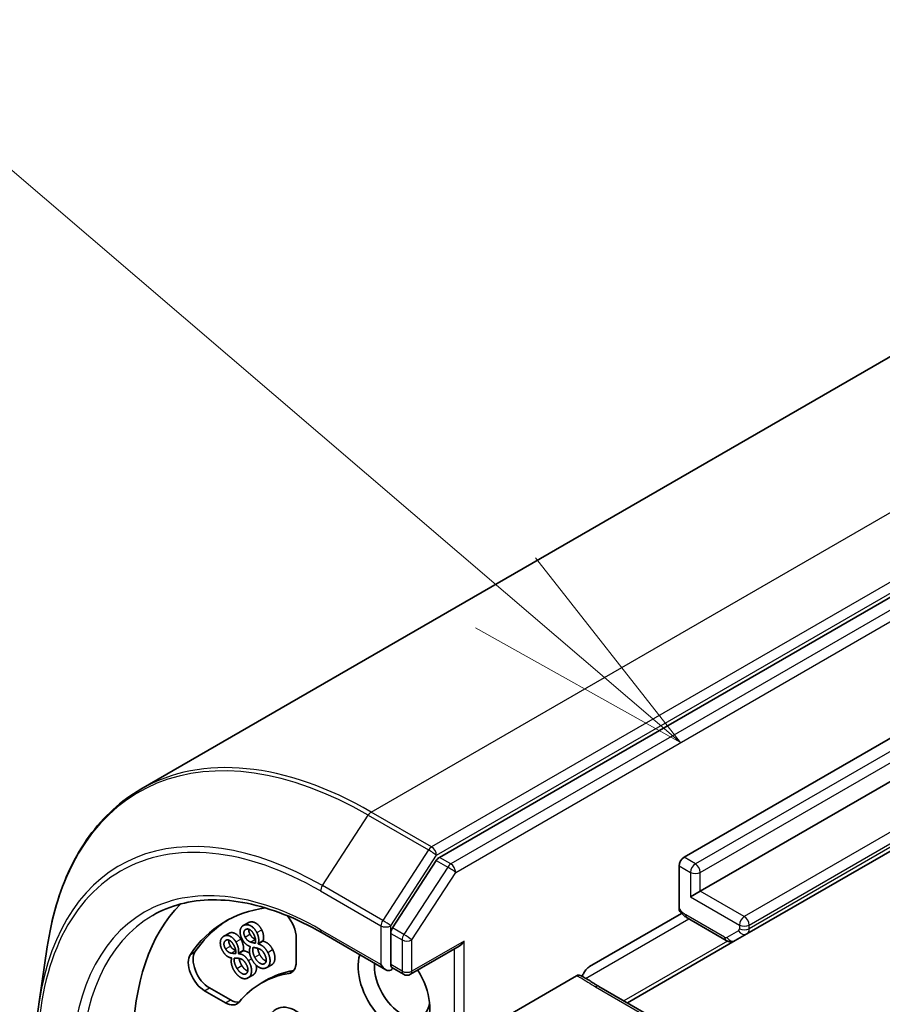
# Model space of a CAD drawing. Units: millimetres. Extents: x 72 to 8333, y 40 to 1451.
# Drawn here: x 1368 to 1414, y 900 to 954 of the extents above; entities that cross this region are included whole.
import ezdxf

# ---------------------------------------------------------------- set-up
doc = ezdxf.new("R2010")
doc.units = ezdxf.units.MM
doc.header["$LTSCALE"] = 5
for name, color, linetype, lineweight in [('Symbol (TK)', 100, 'Continuous', 18), ('Visible (ISO)', 7, 'Continuous', 35), ('Visible Narrow (ISO)', 7, 'Continuous', 25)]:
    doc.layers.add(name, color=color, linetype=linetype, lineweight=lineweight)

# ---------------------------------------------------------------- blocks, each defined once
blk = doc.blocks.new('Balloon1')
at = {"layer": 'Symbol (TK)', "color": 100}
for p, q in [((278.795, 184.521), (271.698, 190.594)), ((280.695, 182.895), (279.121, 184.9)), ((278.795, 184.521), (280.695, 182.895)), ((278.47, 184.141), (280.695, 182.895))]:
    blk.add_line(p, q, dxfattribs=at)

msp = doc.modelspace()

# ---------------------------------------------------------------- linework, layer by layer
at = {"layer": 'Visible (ISO)'}
for p, q in [((1446.4879, 953.6843), (1374.2015, 911.9497)), ((1462.3635, 949.8021), (1390.397, 908.2523)), ((1403.6644, 908.2576), (1450.8638, 935.5082)), ((1451.7477, 933.671), (1404.5483, 906.4205)), ((1407.0705, 904.1004), (1454.2699, 931.351)), ((1390.2273, 908.0833), (1387.85, 904.4232)), ((1403.3993, 905.4873), (1403.3993, 907.7983)), ((1404.5483, 906.4205), (1404.018, 906.1143)), ((1398.5379, 902.3276), (1403.5332, 905.2116)), ((1379.7513, 904.5519), (1380.0164, 904.705)), ((1403.8431, 904.9658), (1405.9455, 903.7519)), ((1378.7021, 903.9767), (1378.9673, 904.1298)), ((1384.0315, 904.1565), (1387.4894, 902.1601)), ((1387.7545, 904.1329), (1387.7545, 902.4401)), ((1406.4455, 903.7395), (1407.0705, 904.1004)), ((1380.5573, 903.5671), (1380.8225, 903.7202)), ((1380.5573, 903.5671), (1380.562, 903.5581)), ((1380.562, 903.5581), (1380.8271, 903.7112)), ((1380.8225, 903.7202), (1380.8271, 903.7112)), ((1382.628, 903.892), (1382.628, 902.5815)), ((1400.5923, 900.3602), (1406.4455, 903.7395)), ((1368.6888, 900.4123), (1369.1274, 903.395)), ((1379.4895, 903.0406), (1379.7547, 903.1937)), ((1379.4895, 903.0406), (1379.4948, 903.032)), ((1379.4948, 903.032), (1379.76, 903.1851)), ((1379.7547, 903.1937), (1379.76, 903.1851)), ((1380.1444, 903.4062), (1380.1397, 903.4151)), ((1388.8259, 901.9112), (1391.4669, 903.4359)), ((1379.1291, 902.7864), (1379.1238, 902.795)), ((1381.0367, 902.2781), (1381.3019, 902.4312)), ((1388.4509, 901.9112), (1387.8206, 902.2751)), ((1380.0147, 901.717), (1380.2798, 901.8701)), ((1380.7349, 901.4324), (1381.0001, 901.5855)), ((1397.841, 901.8336), (1394.1185, 899.6844)), ((1378.7932, 900.3675), (1377.6583, 901.0227)), ((1379.0583, 900.5206), (1377.9234, 901.1758)), ((1405.0268, 897.7999), (1399.0459, 901.253))]:
    msp.add_line(p, q, dxfattribs=at)
msp.add_arc((1388.6384, 902.2359), 0.375, 240, 300, dxfattribs=at)
for centre, major_axis, start_param, end_param in [((1390.397, 907.9461), (0.1875, 0.3248), 0.7853982, 1.4801364), ((1403.6644, 907.9514), (0.1875, 0.3248), 0.7853982, 2.3561945), ((1387.0474, 890.4988), (-9.375, 16.238), 0.1529658, 0.7853982), ((1387.0474, 890.4988), (-8.25, 14.2894), 6.0454839, 6.5544239), ((1387.3126, 890.6519), (-8.25, 14.2894), 0.0160713, 0.2712386), ((1381.7441, 904.4023), (0.625, -1.0825), 0.7853982, 1.9007605), ((1388.0197, 904.286), (0.1875, 0.3248), 1.4801364, 2.3561945), ((1391.4669, 903.8689), (-0.2652, -0.4593), 0.7853982, 1.5707963), ((1377.9234, 902.1964), (-0.625, 1.0825), 0.2712386, 2.3561945), ((1377.6583, 902.0433), (-0.625, 1.0825), 0.2712386, 2.3561945), ((1381.7441, 903.0919), (0.625, -1.0825), 6.0688666, 7.0685835), ((1387.9313, 901.2153), (1.375, -2.3816), 3.6147912, 7.9104954), ((1388.3733, 901.4705), (1.0625, -1.8403), 3.8234317, 6.9305928), ((1387.0474, 890.4988), (-6.3125, 10.9336), 6.0688666, 6.497504), ((1387.3126, 890.6519), (-6.3125, 10.9336), 6.0688666, 6.2831853), ((1382.0093, 903.2449), (0.625, -1.0825), 6.0688666, 6.0694292), ((1387.4894, 902.5931), (0.2652, -0.4593), 4.712389, 6.2831853), ((1387.4894, 902.287), (0.375, 0), 5.4977871, 6.1236372), ((1378.7932, 901.3881), (0.625, -1.0825), 5.4977871, 6.497504), ((1379.0583, 901.5412), (0.625, -1.0825), 5.4977871, 6.0694292)]:
    msp.add_ellipse(centre, major_axis=major_axis, ratio=0.5773503, start_param=start_param, end_param=end_param, dxfattribs=at)
msp.add_ellipse((1382.628, 898.1534), major_axis=(1.0809, -1.8722), ratio=0.5773503, dxfattribs=at)
for points, degree, knots in [([(1374.2015, 911.9497), (1373.6606, 911.6374), (1373.1539, 911.266), (1372.2186, 910.4126), (1371.79, 909.9307), (1371.0177, 908.8662), (1370.674, 908.2836), (1370.076, 907.0284), (1369.8217, 906.3558), (1369.4051, 904.9316), (1369.2429, 904.1801), (1369.1274, 903.395)], 3, [2.35619449, 2.35619449, 2.35619449, 2.35619449, 2.48222194, 2.48222194, 2.60824939, 2.60824939, 2.73427684, 2.73427684, 2.86030429, 2.86030429, 2.98633174, 2.98633174, 2.98633174, 2.98633174]), ([(1374.844, 905.1038), (1375.3152, 905.3758), (1375.8236, 905.5838), (1376.9065, 905.8671), (1377.4813, 905.9424), (1378.686, 905.9556), (1379.3159, 905.8936), (1380.6156, 905.6308), (1381.2852, 905.4301), (1382.6465, 904.8931), (1383.3382, 904.5568), (1384.0315, 904.1565)], 3, [3.92699082, 3.92699082, 3.92699082, 3.92699082, 4.08407045, 4.08407045, 4.24115008, 4.24115008, 4.39822971, 4.39822971, 4.55530935, 4.55530935, 4.71238898, 4.71238898, 4.71238898, 4.71238898]), ([(1403.4515, 905.3032), (1403.4396, 905.3174), (1403.4295, 905.3342), (1403.4074, 905.3876), (1403.3993, 905.4395), (1403.3993, 905.4873)], 3, [0.343743982, 0.343743982, 0.343743982, 0.343743982, 0.350525506, 0.350525506, 0.364575572, 0.364575572, 0.364575572, 0.364575572]), ([(1403.8431, 904.9658), (1403.8136, 904.9828), (1403.7848, 905.0011), (1403.7285, 905.04), (1403.7011, 905.0606), (1403.6474, 905.1038), (1403.6213, 905.1265), (1403.5703, 905.1738), (1403.5455, 905.1984), (1403.4973, 905.2494), (1403.4739, 905.2757), (1403.4512, 905.3028)], 3, [1.57079633, 1.57079633, 1.57079633, 1.57079633, 1.66902196, 1.66902196, 1.7672476, 1.7672476, 1.86547323, 1.86547323, 1.96369886, 1.96369886, 2.0619245, 2.0619245, 2.0619245, 2.0619245]), ([(1378.9673, 904.1298), (1379.1134, 904.2141), (1379.4749, 904.0595), (1379.6225, 903.8224)], 2, [0.105788, 0.105788, 0.105788, 1, 2, 2, 2]), ([(1380.0594, 904.358), (1380.0591, 904.3561), (1380.0417, 904.24), (1380.1204, 904.0873)], 2, [0.9827265, 0.9827265, 0.9827265, 1, 2, 2, 2]), ([(1378.9804, 903.7655), (1378.9755, 903.7401), (1378.9732, 903.5868), (1379.0642, 903.4408)], 2, [0.7683394, 0.7683394, 0.7683394, 1, 2, 2, 2]), ([(1406.4455, 903.7395), (1406.4095, 903.7187), (1406.3707, 903.703), (1406.293, 903.6827), (1406.2542, 903.678), (1406.1806, 903.6772), (1406.1458, 903.681), (1406.0809, 903.6941), (1406.0509, 903.7034), (1405.9952, 903.7254), (1405.9695, 903.7381), (1405.9455, 903.7519)], 3, [0.78539816, 0.78539816, 0.78539816, 0.78539816, 0.9424778, 0.9424778, 1.09955743, 1.09955743, 1.25663706, 1.25663706, 1.41371669, 1.41371669, 1.57079633, 1.57079633, 1.57079633, 1.57079633]), ([(1379.0642, 903.4408), (1379.1294, 903.336), (1379.267, 903.2373), (1379.3453, 903.2177)], 2, [0, 0, 0, 1, 1.8694213, 1.8694213, 1.8694213]), ([(1379.76, 903.1851), (1379.9164, 903.1732), (1380.0765, 903.0676), (1380.1064, 903.0417)], 2, [0, 0, 0, 1, 1.2327931, 1.2327931, 1.2327931]), ([(1380.5405, 903.3216), (1380.5426, 903.3012), (1380.5682, 903.1438), (1380.6468, 902.991)], 2, [0.8456665, 0.8456665, 0.8456665, 1, 2, 2, 2]), ([(1380.6468, 902.991), (1380.7505, 902.7898), (1380.9483, 902.6475), (1381.0001, 902.6303)], 2, [0, 0, 0, 1, 1.3994614, 1.3994614, 1.3994614]), ([(1381.3517, 903.2535), (1381.4979, 902.9696), (1381.4479, 902.5155), (1381.3019, 902.4312)], 2, [0, 0, 0, 1, 1.8720682, 1.8720682, 1.8720682]), ([(1379.5339, 902.7721), (1379.5402, 902.7227), (1379.5907, 902.5311), (1379.6816, 902.3851)], 2, [0.6322156, 0.6322156, 0.6322156, 1, 2, 2, 2]), ([(1379.6816, 902.3851), (1379.8014, 902.1927), (1379.9751, 902.0961), (1380.0043, 902.0859)], 2, [0, 0, 0, 1, 1.2199686, 1.2199686, 1.2199686]), ([(1380.4594, 902.4039), (1380.4709, 902.3377), (1380.477, 902.0095), (1380.3131, 901.8916)], 2, [0.7500324, 0.7500324, 0.7500324, 1, 2, 2, 2]), ([(1387.8206, 902.2751), (1387.8045, 902.2844), (1387.7867, 902.3053), (1387.7616, 902.3638), (1387.7545, 902.4013), (1387.7545, 902.4401)], 3, [0.038953354, 0.038953354, 0.038953354, 0.038953354, 0.050334548, 0.050334548, 0.061715743, 0.061715743, 0.061715743, 0.061715743]), ([(1398.1419, 901.7934), (1398.1638, 901.8592), (1398.1956, 901.9318), (1398.2481, 902.0257), (1398.2706, 902.0616), (1398.2949, 902.0956)], 3, [0.097912632, 0.097912632, 0.097912632, 0.097912632, 0.114425932, 0.114425932, 0.123721287, 0.123721287, 0.123721287, 0.123721287]), ([(1398.5379, 902.3276), (1398.4847, 902.2969), (1398.4222, 902.2453), (1398.3474, 902.1643), (1398.3201, 902.131), (1398.2949, 902.0956)], 3, [0.151444025, 0.151444025, 0.151444025, 0.151444025, 0.169518324, 0.169518324, 0.179166763, 0.179166763, 0.179166763, 0.179166763]), ([(1397.841, 901.8336), (1397.8757, 901.8536), (1397.9101, 901.8656), (1397.9725, 901.872), (1398.0003, 901.8673), (1398.0241, 901.8549)], 3, [0, 0, 0, 0, 0.011766592, 0.011766592, 0.02291842, 0.02291842, 0.02291842, 0.02291842]), ([(1399.0459, 901.253), (1398.9847, 901.2883), (1398.9237, 901.3261), (1398.7987, 901.4054), (1398.7346, 901.4469), (1398.6012, 901.5315), (1398.5318, 901.5744), (1398.3891, 901.6587), (1398.3158, 901.7), (1398.1689, 901.7795), (1398.0955, 901.8177), (1398.0241, 901.8549)], 3, [0, 0, 0, 0, 0.02305156, 0.02305156, 0.04610312, 0.04610312, 0.06915468, 0.06915468, 0.09220624, 0.09220624, 0.11525781, 0.11525781, 0.11525781, 0.11525781]), ([(1368.5002, 897.7245), (1368.5002, 897.9113), (1368.5028, 898.0967), (1368.5128, 898.4645), (1368.5203, 898.647), (1368.5405, 899.0088), (1368.553, 899.1882), (1368.5832, 899.5437), (1368.6008, 899.7198), (1368.641, 900.0687), (1368.6637, 900.2414), (1368.6888, 900.4123)], 3, [3.14159265, 3.14159265, 3.14159265, 3.14159265, 3.17264484, 3.17264484, 3.20369702, 3.20369702, 3.2347492, 3.2347492, 3.26580139, 3.26580139, 3.29685357, 3.29685357, 3.29685357, 3.29685357])]:
    msp.add_open_spline(points, degree=degree, knots=knots, dxfattribs=at)
for points in [[(1379.7973, 904.5741), (1379.9809, 904.6476), (1380.3658, 904.4202), (1380.4935, 904.1722)], [(1380.0164, 904.705), (1380.038, 904.7175), (1380.0624, 904.7272)], [(1380.0624, 904.7272), (1380.2461, 904.8007), (1380.631, 904.5733), (1380.7587, 904.3253)], [(1379.6913, 903.8274), (1379.5627, 904.0772), (1379.6201, 904.5033), (1379.7973, 904.5741)], [(1379.8552, 903.9342), (1379.7766, 904.0869), (1379.8107, 904.3151), (1379.9091, 904.3545)], [(1379.9091, 904.3545), (1380.0173, 904.3978), (1380.2414, 904.2469), (1380.3183, 904.0978)], [(1380.1204, 904.0873), (1380.1769, 903.9776), (1380.3201, 903.8507), (1380.416, 903.8154)], [(1380.3183, 904.0978), (1380.3877, 903.963), (1380.4402, 903.7304), (1380.4124, 903.6001)], [(1380.4935, 904.1722), (1380.5704, 904.0231), (1380.6142, 903.6895), (1380.5573, 903.5671)], [(1380.7587, 904.3253), (1380.8355, 904.1762), (1380.8794, 903.8426), (1380.8225, 903.7202)], [(1378.6612, 903.1413), (1378.5125, 903.3801), (1378.5136, 903.8435), (1378.6679, 903.9545)], [(1378.6679, 903.9545), (1378.828, 904.0696), (1379.2097, 903.9064), (1379.3573, 903.6693)], [(1378.799, 903.2877), (1378.7081, 903.4337), (1378.7117, 903.6826), (1378.7975, 903.7443)], [(1378.7975, 903.7443), (1378.8918, 903.8121), (1379.1163, 903.6975), (1379.2051, 903.5549)], [(1379.2051, 903.5549), (1379.2853, 903.4261), (1379.3619, 903.1901), (1379.3521, 903.0463)], [(1379.3573, 903.6693), (1379.4461, 903.5267), (1379.527, 903.182), (1379.4895, 903.0406)], [(1379.6225, 903.8224), (1379.7113, 903.6798), (1379.7922, 903.3351), (1379.7547, 903.1937)], [(1380.1397, 903.4151), (1379.9912, 903.4706), (1379.7783, 903.6585), (1379.6913, 903.8274)], [(1380.1509, 903.6623), (1380.0549, 903.6976), (1379.9117, 903.8245), (1379.8552, 903.9342)], [(1380.4124, 903.6001), (1380.3524, 903.6065), (1380.1912, 903.6481), (1380.1509, 903.6623)], [(1380.416, 903.8154), (1380.4181, 903.8147), (1380.4202, 903.814)], [(1380.562, 903.5581), (1380.7263, 903.5155), (1380.981, 903.3053), (1381.0865, 903.1005)], [(1380.8271, 903.7112), (1380.9915, 903.6686), (1381.2461, 903.4584), (1381.3517, 903.2535)], [(1379.1238, 902.795), (1378.9804, 902.8237), (1378.7617, 902.9799), (1378.6612, 903.1413)], [(1379.104, 903.0594), (1379.0114, 903.0773), (1378.8643, 903.1829), (1378.799, 903.2877)], [(1379.3521, 903.0463), (1379.2962, 903.0409), (1379.1428, 903.0524), (1379.104, 903.0594)], [(1379.4948, 903.032), (1379.6512, 903.0201), (1379.911, 902.8488), (1380.033, 902.653)], [(1380.2102, 902.7433), (1380.1176, 902.923), (1380.0791, 903.2717), (1380.1444, 903.4062)], [(1380.3817, 902.8379), (1380.303, 902.9907), (1380.2588, 903.2634), (1380.2915, 903.374)], [(1380.2915, 903.374), (1380.3782, 903.3567), (1380.5152, 903.3313), (1380.5607, 903.3148)], [(1380.5607, 903.3148), (1380.6962, 903.2694), (1380.8451, 903.1339), (1380.9154, 902.9973)], [(1380.9154, 902.9973), (1381.0154, 902.8033), (1380.9933, 902.5235), (1380.8796, 902.478)], [(1381.0865, 903.1005), (1381.2327, 902.8165), (1381.1793, 902.3314), (1380.9913, 902.2561)], [(1379.2702, 902.097), (1379.1632, 902.2688), (1379.0854, 902.6307), (1379.1291, 902.7864)], [(1379.4164, 902.232), (1379.3255, 902.378), (1379.2517, 902.6582), (1379.2684, 902.7821)], [(1379.2684, 902.7821), (1379.3503, 902.7813), (1379.4794, 902.7822), (1379.5232, 902.7739)], [(1379.5232, 902.7739), (1379.6534, 902.7531), (1379.8068, 902.6396), (1379.8881, 902.509)], [(1379.8881, 902.509), (1380.0037, 902.3235), (1380.0173, 902.0225), (1379.9182, 901.9512)], [(1380.033, 902.653), (1380.202, 902.3816), (1380.2118, 901.8564), (1380.0479, 901.7385)], [(1380.5695, 902.3171), (1380.4664, 902.3842), (1380.2815, 902.6049), (1380.2102, 902.7433)], [(1380.8796, 902.478), (1380.7681, 902.4334), (1380.4853, 902.6367), (1380.3817, 902.8379)], [(1379.6525, 901.7178), (1379.5495, 901.7681), (1379.3525, 901.9647), (1379.2702, 902.097)], [(1379.9182, 901.9512), (1379.8211, 901.8813), (1379.5363, 902.0396), (1379.4164, 902.232)], [(1380.9913, 902.2561), (1380.8907, 902.2159), (1380.6747, 902.2486), (1380.5695, 902.3171)], [(1380.0479, 901.7385), (1379.9603, 901.6755), (1379.7576, 901.6665), (1379.6525, 901.7178)], [(1380.3131, 901.8916), (1380.2967, 901.8798), (1380.2798, 901.8701)]]:
    msp.add_open_spline(points, degree=2, dxfattribs=at)
at = {"layer": 'Visible Narrow (ISO)'}
for p, q in [((1386.7015, 910.7115), (1458.9879, 952.4461)), ((1462.2583, 950.5579), (1389.9719, 908.8233)), ((1390.237, 908.3641), (1462.5235, 950.0986)), ((1462.9822, 949.4449), (1391.0158, 907.8951)), ((1391.2809, 907.4358), (1463.2473, 948.9856)), ((1451.4825, 935.1509), (1404.2832, 907.9004)), ((1404.5483, 907.4411), (1451.7477, 934.6917)), ((1454.1342, 932.2932), (1406.9348, 905.0426)), ((1407.2, 904.5834), (1454.3994, 931.8339)), ((1454.3994, 931.6371), (1407.2, 904.3865)), ((1384.0493, 906.7205), (1386.5317, 910.5425)), ((1386.5317, 910.5425), (1389.8021, 908.6544)), ((1389.9719, 908.8233), (1386.7015, 910.7115)), ((1389.8021, 908.6544), (1387.3196, 904.8323)), ((1387.7545, 904.542), (1390.237, 908.3641)), ((1390.2273, 908.0833), (1390.846, 907.7261)), ((1391.0158, 907.8951), (1390.397, 908.2523)), ((1403.3993, 907.7983), (1404.018, 907.4411)), ((1404.2832, 907.9004), (1403.6644, 908.2576)), ((1390.846, 907.7261), (1388.4687, 904.066)), ((1388.9036, 903.7757), (1391.2809, 907.4358)), ((1404.018, 907.4411), (1404.018, 906.1143)), ((1404.5483, 906.4205), (1404.5483, 907.4411)), ((1383.9538, 906.4302), (1387.2242, 904.542)), ((1387.3196, 904.8323), (1384.0493, 906.7205)), ((1406.9348, 905.0426), (1404.5483, 906.4205)), ((1404.018, 906.1143), (1406.6696, 904.5834)), ((1405.8679, 903.9236), (1403.7654, 905.1374)), ((1379.7973, 904.5741), (1380.0624, 904.7272)), ((1398.3286, 901.6923), (1403.9207, 904.9209)), ((1379.8552, 903.9342), (1380.1204, 904.0873)), ((1380.4935, 904.1722), (1380.7587, 904.3253)), ((1387.2242, 902.4401), (1383.9538, 904.3282)), ((1387.2242, 904.542), (1387.2242, 902.4401)), ((1387.7545, 904.1329), (1387.7545, 904.542)), ((1387.7545, 904.1329), (1388.3733, 903.7757)), ((1388.4687, 904.066), (1387.85, 904.4232)), ((1406.6179, 904.272), (1405.9929, 903.9112)), ((1406.6696, 904.5834), (1406.6696, 904.3865)), ((1407.2, 904.3865), (1407.2, 904.5834)), ((1378.7975, 903.7443), (1378.8354, 903.7662)), ((1379.3573, 903.6693), (1379.6225, 903.8224)), ((1380.1509, 903.6623), (1380.416, 903.8154)), ((1388.3733, 903.7757), (1388.3733, 902.0828)), ((1388.9036, 902.0828), (1388.9036, 903.7757)), ((1391.732, 903.7158), (1388.9036, 902.0828)), ((1391.732, 889.2478), (1391.732, 903.7158)), ((1406.0307, 903.7114), (1400.4092, 900.4659)), ((1376.8887, 902.9896), (1377.1538, 903.1427)), ((1378.799, 903.2877), (1379.0642, 903.4408)), ((1379.104, 903.0594), (1379.3479, 903.2002)), ((1380.3817, 902.8379), (1380.6468, 902.991)), ((1381.0865, 903.1005), (1381.3517, 903.2535)), ((1391.2017, 903.2828), (1391.2017, 889.2478)), ((1380.033, 902.653), (1380.2055, 902.7526)), ((1380.8796, 902.478), (1380.9322, 902.5084)), ((1379.4164, 902.232), (1379.6816, 902.3851)), ((1382.2219, 901.9573), (1382.4871, 902.1104)), ((1388.3733, 902.0828), (1387.7545, 902.4401)), ((1380.0479, 901.7385), (1380.3131, 901.8916)), ((1377.6583, 901.0227), (1377.9234, 901.1758)), ((1398.8584, 901.2344), (1404.8393, 897.7813)), ((1378.7932, 900.3675), (1379.0583, 900.5206))]:
    msp.add_line(p, q, dxfattribs=at)
for centre, major_axis, ratio, start_param, end_param in [((1386.5317, 890.2011), (-12.4565, 21.5754), 0.5773503, 5.4977871, 6.9133226), ((1386.7015, 890.2991), (-12.5, 21.6506), 0.5773503, 5.4977871, 6.2831853), ((1384.0493, 888.7678), (-10.9937, 19.0417), 0.5773503, 5.4977871, 6.9133226), ((1386.7015, 910.4053), (-0.1875, -0.3248), 0.5773503, 3.9269908, 4.6217291), ((1383.9538, 888.7127), (-10.8497, 18.7922), 0.5773503, 5.4977871, 7.0685835), ((1389.9719, 908.5171), (-0.1875, -0.3248), 0.5773503, 3.9269908, 4.6217291), ((1389.9719, 908.5171), (-0.3145, 0.2043), 0.0739221, 3.7590136, 5.32981), ((1389.9719, 908.5171), (0.1875, -0.3248), 0.5773503, 0.7853982, 2.3561945), ((1391.0158, 907.5889), (-0.1875, -0.3248), 0.5773503, 3.9269908, 4.6217291), ((1391.0158, 907.5889), (0.1875, -0.3248), 0.5773503, 0.7853982, 2.3561945), ((1404.2832, 907.5942), (0.1875, 0.3248), 0.5773503, 0.7853982, 2.3561945), ((1404.2832, 907.5942), (-0.1875, 0.3248), 0.5773503, 3.9269908, 5.4977871), ((1391.0158, 907.5889), (-0.3145, 0.2043), 0.0739221, 3.7590136, 5.32981), ((1404.2832, 907.5942), (-0.375, 0), 0.5773503, 0.7853982, 2.3561945), ((1383.9538, 888.7127), (-9.5625, 16.5627), 0.5773503, 5.4977871, 7.0685835), ((1384.219, 906.5833), (0.1875, 0.3248), 0.5773503, 1.4801364, 2.3561945), ((1403.7654, 905.8519), (-0.4375, 0.7578), 0.5773503, 1.7229868, 2.3561945), ((1404.0306, 905.2905), (-0.1875, -0.3248), 0.5773503, 5.4977871, 6.2831853), ((1384.219, 888.8658), (-9.375, 16.238), 0.5773503, 0, 0.7853982), ((1387.4894, 904.6951), (-0.1875, -0.3248), 0.5773503, 4.6217291, 5.4977871), ((1387.4894, 904.6951), (0.3145, -0.2043), 0.0739221, 0.617421, 2.1882173), ((1406.9348, 904.7365), (0.1875, 0.3248), 0.5773503, 0.7853982, 2.3561945), ((1406.9348, 904.7365), (-0.1875, 0.3248), 0.5773503, 3.9269908, 5.4977871), ((1384.219, 904.4813), (-0.1875, -0.3248), 0.5773503, 5.4977871, 6.2831853), ((1387.4894, 904.6951), (-0.375, 0), 0.5773503, 0.7853982, 2.3561945), ((1388.6384, 903.9288), (-0.1875, -0.3248), 0.5773503, 4.6217291, 5.4977871), ((1388.6384, 903.9288), (0.3145, -0.2043), 0.0739221, 0.617421, 2.1882173), ((1406.4929, 904.4885), (0.125, -0.2165), 0.5773503, 0, 0.7853982), ((1406.883, 904.4251), (0.1875, -0.3248), 0.8164966, 4.712389, 6.2831853), ((1406.9348, 904.7365), (-0.375, 0), 0.5773503, 0.7853982, 2.3561945), ((1406.9348, 904.5396), (-0.375, 0), 0.5773503, 0.7853982, 2.3561945), ((1406.758, 904.6416), (0.3125, -0.5413), 0.5773503, 0, 0.7853982), ((1388.6384, 903.9288), (-0.375, 0), 0.5773503, 0.7853982, 2.3561945), ((1406.133, 904.0767), (-0.1875, -0.3248), 0.5773503, 5.4977871, 6.2831853), ((1405.8679, 904.1277), (0.125, -0.2165), 0.5773503, 5.4977871, 6.2831853), ((1406.258, 904.0643), (0.1875, -0.3248), 0.8164966, 4.712389, 6.2831853), ((1388.6384, 902.2359), (-0.1875, -0.3248), 0.5773503, 5.4977871, 6.2831853), ((1388.6384, 902.2359), (-0.375, 0), 0.5773503, 0.7853982, 2.3561945), ((1388.6384, 902.2359), (0.1875, -0.3248), 0.5773503, 0, 0.7853982), ((1398.8584, 900.9282), (0.1875, 0.3248), 0.5773503, 0, 0.7853982)]:
    msp.add_ellipse(centre, major_axis=major_axis, ratio=ratio, start_param=start_param, end_param=end_param, dxfattribs=at)
msp.add_open_spline([(1397.841, 901.8336), (1397.9029, 901.8014), (1397.9643, 901.7695), (1398.3199, 901.5793), (1398.5743, 901.3985), (1398.8584, 901.2344)], degree=3, knots=[-0.11633822, -0.11633822, -0.11633822, -0.11633822, -0.09642857, -0.09642857, 0, 0, 0, 0], dxfattribs=at)

# ---------------------------------------------------------------- block references
at = {"layer": 'Symbol (TK)', "xscale": 5, "yscale": 5, "zscale": 5}
msp.add_blockref('Balloon1', (0, 0), dxfattribs=at)

doc.saveas('drawing.dxf')
